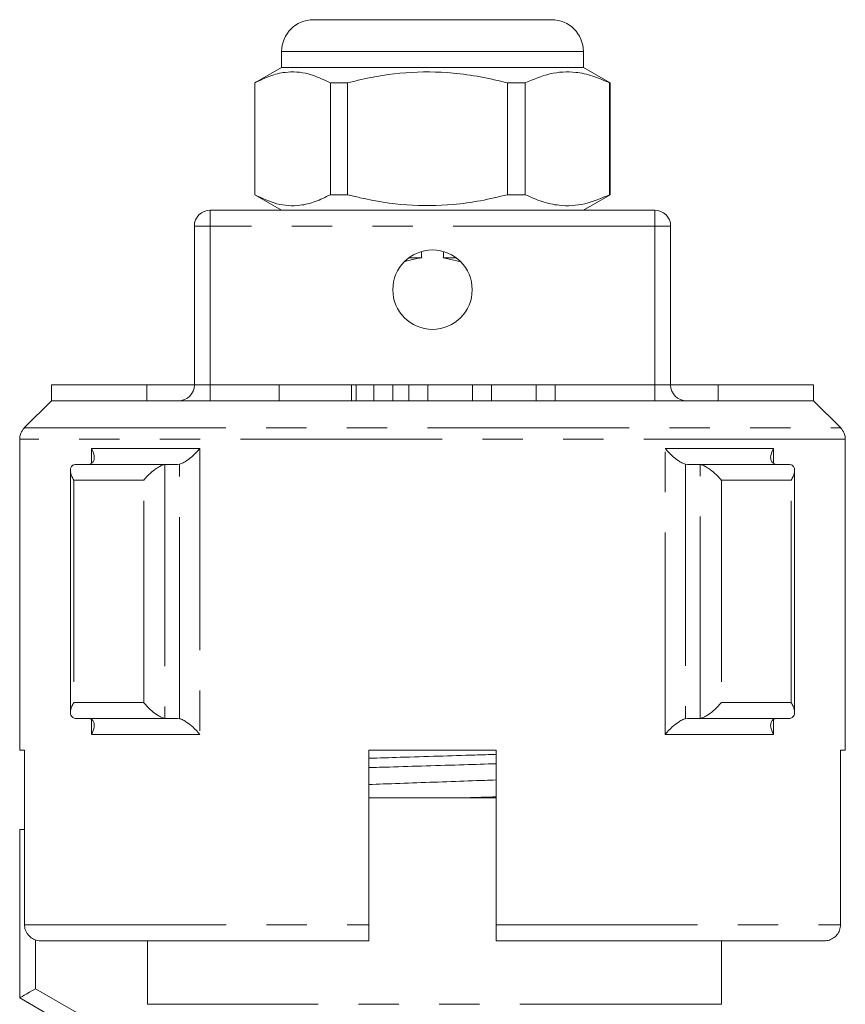
# Model space of a CAD drawing. Units: millimetres. Extents: x 173 to 234, y 96 to 253.
# Drawn here: x 190 to 216, y 222 to 253 of the extents above; entities that cross this region are included whole.
import ezdxf

# ---------------------------------------------------------------- set-up
doc = ezdxf.new("R2010")
doc.units = ezdxf.units.MM
doc.linetypes.add('PHANTOM', pattern=[12.7, 6.35, -1.27, 1.27, -1.27, 1.27, -1.27])

msp = doc.modelspace()

# ---------------------------------------------------------------- linework, layer by layer
at = {"color": 7, "linetype": 'Continuous', "lineweight": 15}
for p, q in [((199.648, 253.195), (203.28, 253.195)), ((203.28, 253.195), (207.148, 253.195)), ((198.648, 252.195), (198.648, 251.695)), ((208.148, 251.695), (208.148, 252.195)), ((198.648, 251.695), (197.798, 251.205)), ((208.148, 251.695), (198.648, 251.695)), ((208.998, 251.205), (208.148, 251.695)), ((197.798, 251.205), (197.798, 247.686)), ((197.8, 251.205), (197.798, 251.205)), ((197.8, 251.205), (197.8, 247.686)), ((200.72, 251.205), (200.183, 251.205)), ((200.183, 247.686), (200.183, 251.205)), ((200.72, 247.686), (200.72, 251.205)), ((206.318, 251.205), (205.762, 251.205)), ((205.762, 251.205), (205.762, 247.686)), ((206.318, 247.686), (206.318, 251.205)), ((208.998, 251.205), (208.976, 251.205)), ((208.976, 251.205), (208.976, 247.686)), ((208.998, 247.686), (208.998, 251.205)), ((197.798, 247.686), (198.648, 247.195)), ((197.8, 247.686), (197.798, 247.686)), ((200.72, 247.686), (200.183, 247.686)), ((206.318, 247.686), (205.762, 247.686)), ((208.148, 247.195), (208.998, 247.686)), ((208.998, 247.686), (208.976, 247.686)), ((196.398, 247.195), (210.398, 247.195)), ((195.898, 241.695), (195.898, 246.695)), ((210.898, 246.695), (210.898, 241.695)), ((203.061, 245.695), (202.648, 245.695)), ((203.735, 245.695), (204.256, 245.585)), ((204.148, 245.695), (203.735, 245.695)), ((191.398, 241.695), (191.398, 241.195)), ((191.398, 241.695), (194.398, 241.695)), ((194.398, 241.695), (194.398, 241.195)), ((194.398, 241.695), (195.898, 241.695)), ((198.567, 241.695), (198.567, 241.195)), ((198.567, 241.695), (200.848, 241.695)), ((200.848, 241.695), (200.992, 241.695)), ((200.992, 241.195), (200.992, 241.695)), ((201.548, 241.695), (201.548, 241.195)), ((201.548, 241.695), (202.148, 241.695)), ((202.148, 241.695), (202.148, 241.195)), ((202.648, 241.695), (202.648, 241.195)), ((202.648, 241.695), (203.248, 241.695)), ((203.248, 241.695), (203.248, 241.195)), ((203.248, 241.695), (204.657, 241.695)), ((204.657, 241.695), (204.657, 241.195)), ((204.657, 241.695), (205.257, 241.695)), ((205.257, 241.695), (205.257, 241.195)), ((205.257, 241.695), (206.665, 241.695)), ((206.665, 241.695), (206.665, 241.195)), ((206.665, 241.695), (207.265, 241.695)), ((207.265, 241.695), (207.265, 241.195)), ((210.898, 241.695), (212.398, 241.695)), ((212.398, 241.695), (215.398, 241.695)), ((212.398, 241.695), (212.398, 241.195)), ((215.398, 241.695), (215.398, 241.195)), ((191.398, 241.195), (190.544, 240.342)), ((215.398, 241.195), (191.398, 241.195)), ((216.252, 240.342), (215.398, 241.195)), ((190.398, 239.988), (190.398, 230.195)), ((216.398, 230.195), (216.398, 239.988)), ((192.141, 239.192), (192.186, 239.195)), ((192.186, 239.195), (195.014, 239.195)), ((195.014, 239.195), (194.97, 239.192)), ((195.372, 239.195), (195.014, 239.195)), ((195.431, 239.203), (195.372, 239.195)), ((211.424, 239.195), (211.365, 239.203)), ((211.782, 239.195), (211.424, 239.195)), ((211.826, 239.192), (211.782, 239.195)), ((211.782, 239.195), (214.61, 239.195)), ((214.61, 239.195), (214.655, 239.192)), ((191.995, 239), (191.995, 231.391)), ((214.801, 231.391), (214.801, 239)), ((192.186, 231.195), (192.141, 231.199)), ((195.014, 231.195), (192.186, 231.195)), ((194.97, 231.199), (195.014, 231.195)), ((195.372, 231.195), (195.014, 231.195)), ((195.372, 231.195), (195.431, 231.188)), ((211.365, 231.188), (211.424, 231.195)), ((211.782, 231.195), (211.424, 231.195)), ((211.782, 231.195), (211.826, 231.199)), ((214.61, 231.195), (211.782, 231.195)), ((214.655, 231.199), (214.61, 231.195)), ((190.553, 230.195), (190.398, 230.195)), ((190.553, 230.195), (190.553, 224.695)), ((201.398, 224.695), (201.398, 230.195)), ((205.398, 230.195), (201.398, 230.195)), ((205.398, 230.195), (205.398, 224.695)), ((216.398, 230.195), (216.243, 230.195)), ((216.243, 224.695), (216.243, 230.195)), ((205.398, 228.695), (201.398, 228.695)), ((190.398, 222.395), (190.398, 227.695)), ((190.553, 227.695), (190.398, 227.695)), ((201.398, 224.195), (191.059, 224.195)), ((194.423, 222.195), (194.423, 224.195)), ((215.737, 224.195), (205.398, 224.195)), ((212.498, 222.195), (212.498, 224.195)), ((192.398, 221.241), (190.398, 222.395))]:
    msp.add_line(p, q, dxfattribs=at)
at = {"color": 8, "linetype": 'PHANTOM', "lineweight": 0}
for p, q in [((203.249, 252.195), (198.648, 252.195)), ((208.148, 252.195), (203.249, 252.195)), ((196.398, 247.195), (196.398, 246.695)), ((210.398, 247.195), (210.398, 246.695)), ((196.398, 246.695), (195.898, 246.695)), ((196.398, 246.695), (196.398, 241.695)), ((210.398, 246.695), (196.398, 246.695)), ((210.398, 241.695), (210.398, 246.695)), ((210.898, 246.695), (210.398, 246.695)), ((196.398, 241.695), (195.898, 241.695)), ((196.398, 241.695), (198.567, 241.695)), ((196.398, 241.695), (196.398, 241.195)), ((200.848, 241.695), (200.848, 241.195)), ((200.992, 241.695), (201.548, 241.695)), ((202.148, 241.695), (202.648, 241.695)), ((207.265, 241.695), (210.398, 241.695)), ((210.398, 241.695), (210.398, 241.195)), ((210.898, 241.695), (210.398, 241.695)), ((190.544, 240.342), (216.252, 240.342)), ((216.398, 239.988), (190.398, 239.988)), ((192.662, 239.695), (196.067, 239.695)), ((192.662, 239.233), (192.662, 239.695)), ((196.067, 239.695), (196.067, 230.695)), ((210.729, 239.695), (214.134, 239.695)), ((210.729, 230.695), (210.729, 239.695)), ((214.134, 239.695), (214.134, 239.233)), ((194.97, 239.192), (194.97, 231.199)), ((195.431, 231.188), (195.431, 239.203)), ((211.365, 239.203), (211.365, 231.188)), ((211.826, 231.199), (211.826, 239.192)), ((194.303, 238.695), (192.105, 238.695)), ((192.105, 238.695), (192.105, 231.695)), ((194.303, 231.695), (194.303, 238.695)), ((214.691, 238.695), (212.494, 238.695)), ((212.494, 238.695), (212.494, 231.695)), ((214.691, 231.695), (214.691, 238.695)), ((192.105, 231.695), (194.303, 231.695)), ((212.494, 231.695), (214.691, 231.695)), ((192.662, 230.695), (192.662, 231.158)), ((214.134, 231.158), (214.134, 230.695)), ((196.067, 230.695), (192.662, 230.695)), ((214.134, 230.695), (210.729, 230.695)), ((190.553, 224.695), (201.398, 224.695)), ((205.398, 224.695), (216.243, 224.695)), ((190.898, 224.229), (190.898, 222.684)), ((190.898, 222.684), (192.898, 221.529)), ((212.498, 222.195), (194.423, 222.195))]:
    msp.add_line(p, q, dxfattribs=at)
at = {"color": 7, "linetype": 'Continuous', "lineweight": 15, "flags": 128}
msp.add_lwpolyline([(190.398, 222.395), (190.408, 222.401), (190.436, 222.417), (190.482, 222.444), (190.544, 222.48), (190.62, 222.524), (190.707, 222.574), (190.8, 222.628), (190.898, 222.684)], dxfattribs=at)
at = {"color": 7, "linetype": 'Continuous', "lineweight": 15}
msp.add_circle((203.398, 244.695), 1.25, dxfattribs=at)
for centre, radius, start, end in [((199.648, 252.195), 1, 90, 180), ((207.148, 252.195), 1, 0, 90), ((196.398, 246.695), 0.5, 90, 180), ((210.398, 246.695), 0.5, 0, 90), ((195.398, 241.695), 0.5, 270, 0), ((211.398, 241.695), 0.5, 180, 270), ((190.898, 239.988), 0.5, 135, 180), ((215.898, 239.988), 0.5, 0, 45)]:
    msp.add_arc(centre, radius, start, end, dxfattribs=at)
for start_param, end_param in [(3.018982, 3.025136), (3.258049, 3.264203)]:
    msp.add_ellipse((203.398, 514.529), major_axis=(0, 270.667), ratio=0.010714, start_param=start_param, end_param=end_param, dxfattribs=at)
for points, knots in [([(200.183, 251.205), (199.952, 251.315), (199.484, 251.54), (198.839, 251.575), (198.275, 251.442), (197.959, 251.284), (197.8, 251.205)], [0, 0, 0, 0, 0.2947, 0.596246, 0.797057, 1, 1, 1, 1]), ([(200.72, 251.205), (200.85, 251.237), (201.452, 251.388), (202.562, 251.566), (203.842, 251.556), (204.913, 251.408), (205.478, 251.273), (205.762, 251.205)], [0, 0, 0, 0, 0.078937, 0.36507, 0.658208, 0.8285, 1, 1, 1, 1]), ([(206.318, 251.205), (206.576, 251.315), (207.099, 251.54), (207.818, 251.575), (208.447, 251.442), (208.799, 251.284), (208.976, 251.205)], [0, 0, 0, 0, 0.2947, 0.596246, 0.797057, 1, 1, 1, 1]), ([(197.8, 247.686), (198.031, 247.575), (198.499, 247.351), (199.144, 247.316), (199.708, 247.449), (200.024, 247.607), (200.183, 247.686)], [0, 0, 0, 0, 0.2947, 0.596246, 0.797057, 1, 1, 1, 1]), ([(205.762, 247.686), (205.48, 247.619), (204.915, 247.483), (203.856, 247.337), (202.574, 247.324), (201.464, 247.5), (200.85, 247.654), (200.72, 247.686)], [0, 0, 0, 0, 0.170365, 0.34179, 0.627575, 0.921063, 1, 1, 1, 1]), ([(208.976, 247.686), (208.718, 247.575), (208.196, 247.351), (207.477, 247.316), (206.848, 247.449), (206.496, 247.607), (206.318, 247.686)], [0, 0, 0, 0, 0.2947, 0.596246, 0.797057, 1, 1, 1, 1]), ([(202.511, 245.568), (202.593, 245.596), (202.772, 245.657), (202.96, 245.682), (203.061, 245.695)], [0, 0, 0, 0, 0.458884, 1, 1, 1, 1]), ([(192.603, 239.203), (192.634, 239.215), (192.696, 239.24), (192.748, 239.331), (192.756, 239.48), (192.706, 239.616), (192.663, 239.694), (192.662, 239.695)], [0, 0, 0, 0, 0.1732747, 0.3452379, 0.6169323, 0.994797, 1, 1, 1, 1]), ([(195.431, 239.203), (195.469, 239.215), (195.543, 239.24), (195.69, 239.331), (195.876, 239.48), (196.003, 239.616), (196.066, 239.694), (196.067, 239.695)], [0, 0, 0, 0, 0.1732747, 0.3452379, 0.6169323, 0.994797, 1, 1, 1, 1]), ([(211.365, 239.203), (211.327, 239.215), (211.253, 239.24), (211.106, 239.331), (210.921, 239.48), (210.794, 239.616), (210.73, 239.694), (210.729, 239.695)], [0, 0, 0, 0, 0.1732747, 0.3452379, 0.6169323, 0.994797, 1, 1, 1, 1]), ([(214.193, 239.203), (214.162, 239.215), (214.1, 239.24), (214.048, 239.331), (214.04, 239.48), (214.09, 239.616), (214.133, 239.694), (214.134, 239.695)], [0, 0, 0, 0, 0.1732747, 0.3452379, 0.6169323, 0.994797, 1, 1, 1, 1]), ([(192.105, 238.695), (192.105, 238.697), (192.091, 238.718), (192.039, 238.808), (191.988, 238.948), (191.997, 239.08), (192.049, 239.162), (192.11, 239.182), (192.141, 239.192)], [0, 0, 0, 0, 0.00508, 0.102343, 0.430952, 0.676494, 0.83768, 1, 1, 1, 1]), ([(194.303, 238.695), (194.303, 238.697), (194.32, 238.718), (194.396, 238.808), (194.537, 238.948), (194.715, 239.08), (194.86, 239.162), (194.933, 239.182), (194.97, 239.192)], [0, 0, 0, 0, 0.00508, 0.102343, 0.430952, 0.676494, 0.83768, 1, 1, 1, 1]), ([(212.494, 238.695), (212.493, 238.697), (212.476, 238.718), (212.4, 238.808), (212.259, 238.948), (212.081, 239.08), (211.936, 239.162), (211.863, 239.182), (211.826, 239.192)], [0, 0, 0, 0, 0.00508, 0.102343, 0.430952, 0.676494, 0.83768, 1, 1, 1, 1]), ([(214.691, 238.695), (214.691, 238.697), (214.705, 238.718), (214.757, 238.808), (214.808, 238.948), (214.799, 239.08), (214.747, 239.162), (214.686, 239.182), (214.655, 239.192)], [0, 0, 0, 0, 0.00508, 0.102343, 0.430952, 0.676494, 0.83768, 1, 1, 1, 1]), ([(192.141, 231.199), (192.11, 231.209), (192.049, 231.229), (191.997, 231.311), (191.988, 231.443), (192.039, 231.583), (192.091, 231.673), (192.105, 231.694), (192.105, 231.695)], [0, 0, 0, 0, 0.162319, 0.323505, 0.569047, 0.897654, 0.994918, 1, 1, 1, 1]), ([(194.97, 231.199), (194.933, 231.209), (194.86, 231.229), (194.715, 231.311), (194.537, 231.443), (194.396, 231.583), (194.32, 231.673), (194.303, 231.694), (194.303, 231.695)], [0, 0, 0, 0, 0.162319, 0.323505, 0.569047, 0.897654, 0.994918, 1, 1, 1, 1]), ([(211.826, 231.199), (211.863, 231.209), (211.936, 231.229), (212.081, 231.311), (212.259, 231.443), (212.4, 231.583), (212.476, 231.673), (212.493, 231.694), (212.494, 231.695)], [0, 0, 0, 0, 0.162319, 0.323505, 0.569047, 0.897654, 0.994918, 1, 1, 1, 1]), ([(214.655, 231.199), (214.686, 231.209), (214.747, 231.229), (214.799, 231.311), (214.808, 231.443), (214.757, 231.583), (214.705, 231.673), (214.691, 231.694), (214.691, 231.695)], [0, 0, 0, 0, 0.162319, 0.323505, 0.569047, 0.897654, 0.994918, 1, 1, 1, 1]), ([(192.662, 230.695), (192.663, 230.697), (192.706, 230.775), (192.756, 230.91), (192.748, 231.06), (192.696, 231.151), (192.634, 231.176), (192.603, 231.188)], [0, 0, 0, 0, 0.005201, 0.383068, 0.654763, 0.826726, 1, 1, 1, 1]), ([(196.067, 230.695), (196.066, 230.697), (196.002, 230.775), (195.876, 230.91), (195.69, 231.06), (195.543, 231.151), (195.469, 231.176), (195.431, 231.188)], [0, 0, 0, 0, 0.005201, 0.383068, 0.654763, 0.826726, 1, 1, 1, 1]), ([(210.729, 230.695), (210.73, 230.697), (210.794, 230.775), (210.921, 230.91), (211.106, 231.06), (211.253, 231.151), (211.327, 231.176), (211.365, 231.188)], [0, 0, 0, 0, 0.005201, 0.383068, 0.654763, 0.826726, 1, 1, 1, 1]), ([(214.134, 230.695), (214.133, 230.697), (214.09, 230.775), (214.04, 230.91), (214.048, 231.06), (214.1, 231.151), (214.162, 231.176), (214.193, 231.188)], [0, 0, 0, 0, 0.005201, 0.383068, 0.654763, 0.826726, 1, 1, 1, 1]), ([(201.398, 229.941), (201.724, 229.951), (202.436, 229.973), (203.565, 230.008), (204.586, 230.039), (205.177, 230.057), (205.398, 230.064)], [0, 0, 0, 0, 0.24858, 0.543226, 0.829569, 1, 1, 1, 1]), ([(205.398, 229.77), (205.065, 229.76), (204.346, 229.737), (203.21, 229.703), (202.196, 229.672), (201.612, 229.653), (201.398, 229.647)], [0, 0, 0, 0, 0.253724, 0.548388, 0.834748, 1, 1, 1, 1]), ([(201.398, 229.115), (201.546, 229.121), (202.029, 229.139), (202.908, 229.17), (203.986, 229.208), (204.832, 229.238), (205.281, 229.256), (205.398, 229.26)], [0, 0, 0, 0, 0.11639, 0.380279, 0.643797, 0.907696, 1, 1, 1, 1]), ([(204.341, 228.695), (204.569, 228.702), (204.931, 228.713), (205.271, 228.724), (205.398, 228.728)], [0, 0, 0, 0, 0.628663, 1, 1, 1, 1]), ([(191.059, 224.195), (191.025, 224.197), (190.934, 224.203), (190.793, 224.259), (190.676, 224.358), (190.594, 224.483), (190.557, 224.595), (190.554, 224.673), (190.553, 224.695)], [0, 0, 0, 0, 0.128651, 0.34737, 0.564878, 0.702254, 0.913385, 1, 1, 1, 1]), ([(201.398, 224.695), (201.398, 224.681), (201.398, 224.612), (201.398, 224.488), (201.398, 224.347), (201.398, 224.245), (201.398, 224.2), (201.398, 224.197), (201.398, 224.195)], [0, 0, 0, 0, 0.0538361, 0.2646947, 0.4759099, 0.6888957, 0.9044032, 1, 1, 1, 1]), ([(205.398, 224.195), (205.398, 224.199), (205.398, 224.206), (205.398, 224.276), (205.398, 224.395), (205.398, 224.543), (205.398, 224.647), (205.398, 224.695)], [0, 0, 0, 0, 0.166529, 0.385292, 0.602573, 0.817337, 1, 1, 1, 1]), ([(216.243, 224.695), (216.243, 224.681), (216.241, 224.612), (216.208, 224.488), (216.114, 224.347), (215.977, 224.245), (215.844, 224.2), (215.762, 224.197), (215.737, 224.195)], [0, 0, 0, 0, 0.0538361, 0.2646947, 0.4759099, 0.6888957, 0.9044032, 1, 1, 1, 1])]:
    msp.add_open_spline(points, degree=3, knots=knots, dxfattribs=at)

doc.saveas('drawing.dxf')
